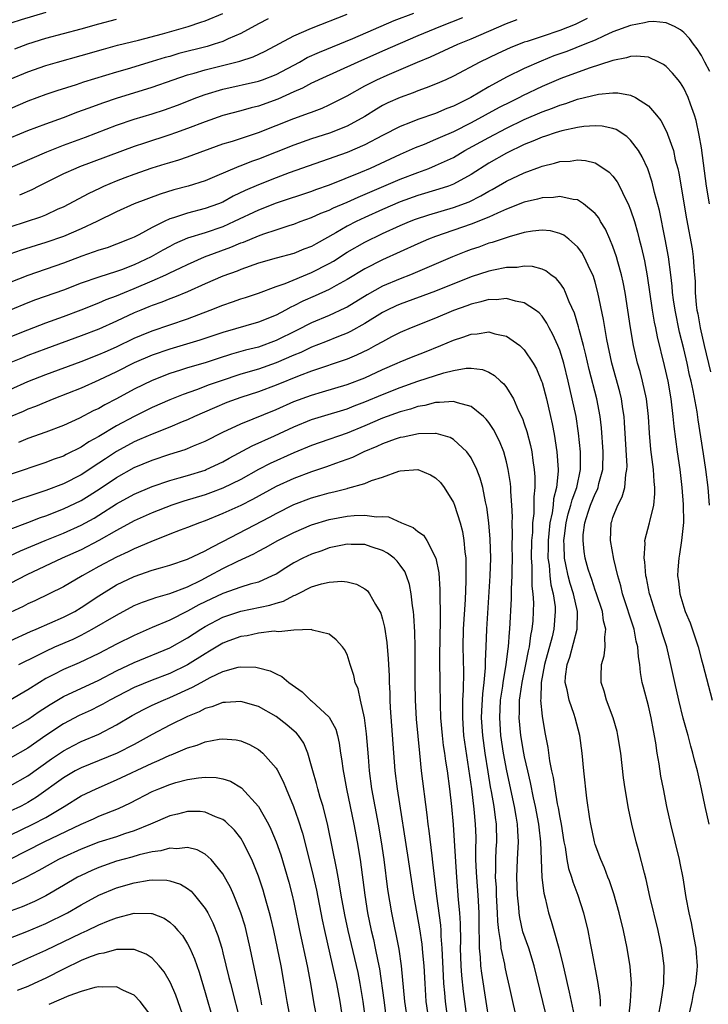
# Model space of a CAD drawing. Units: inches. Extents: x 2634000 to 2635446, y 1452000 to 1455000.
# Drawn here: x 2634816 to 2634894, y 1452217 to 1452328 of the extents above; entities that cross this region are included whole.
import ezdxf

# ---------------------------------------------------------------- set-up
doc = ezdxf.new("R2010")
doc.units = ezdxf.units.IN
doc.header["$MEASUREMENT"] = 0
doc.layers.add('LD26341452_2ft', color=217, linetype='Continuous')

msp = doc.modelspace()

# ---------------------------------------------------------------- linework, layer by layer
at = {"layer": 'LD26341452_2ft'}
for points, elevation in [([(2634813, 1452310.22), (2634819.12, 1452312.88), (2634821, 1452313.61), (2634823.48, 1452314.52), (2634827, 1452315.87), (2634829, 1452316.54), (2634831, 1452317.16), (2634832.39, 1452317.61), (2634833.86, 1452318.15), (2634836.06, 1452319), (2634837, 1452319.34), (2634839, 1452319.93), (2634843, 1452320.83), (2634843.48, 1452321), (2634845, 1452321.59), (2634847.62, 1452323), (2634848.5, 1452323.5), (2634849.88, 1452324.12), (2634853.66, 1452325.66), (2634858.33, 1452327.67), (2634860.52, 1452328.52)], 11022), ([(2634880.09, 1452327.91), (2634878.76, 1452327.24), (2634877, 1452326.54), (2634875, 1452325.89), (2634873.32, 1452325.32), (2634873, 1452325.23), (2634871.41, 1452324.59), (2634870.03, 1452323.97), (2634867.99, 1452323), (2634865, 1452321.39), (2634864.13, 1452321), (2634863, 1452320.5), (2634861.93, 1452320.07), (2634861, 1452319.75), (2634860.47, 1452319.53), (2634859, 1452319), (2634857.62, 1452318.38), (2634857, 1452318.08), (2634856.31, 1452317.69), (2634855, 1452316.87), (2634853, 1452315.75), (2634851.02, 1452314.98), (2634849, 1452314.35), (2634847, 1452313.63), (2634845, 1452312.82), (2634843, 1452312.05), (2634842.22, 1452311.78), (2634841, 1452311.3), (2634840.78, 1452311.22), (2634838.04, 1452310.04), (2634837, 1452309.61), (2634835.07, 1452309), (2634833.44, 1452308.56), (2634831.9, 1452308.1), (2634829, 1452307), (2634827, 1452306.11), (2634824.77, 1452305), (2634823, 1452304.16), (2634821, 1452303.31), (2634819, 1452302.63), (2634816.23, 1452301.77), (2634813, 1452300.63)], 11016), ([(2634893.93, 1452321.93), (2634893.39, 1452323), (2634893, 1452323.72), (2634892.5, 1452324.5), (2634892.09, 1452325), (2634891.66, 1452325.66), (2634891, 1452326.32), (2634890.64, 1452326.64), (2634889.94, 1452327), (2634889, 1452327.44), (2634887.59, 1452327.59), (2634887, 1452327.55), (2634886.57, 1452327.43), (2634885, 1452327.14), (2634883, 1452326.39), (2634881.92, 1452325.92), (2634881, 1452325.48), (2634879.85, 1452325), (2634877.8, 1452324.2), (2634876.32, 1452323.68), (2634874.89, 1452323.11), (2634873, 1452322.27), (2634871, 1452321.28), (2634869, 1452320.2), (2634866.96, 1452319), (2634865, 1452318.03), (2634864.26, 1452317.74), (2634863, 1452317.2), (2634861, 1452316.51), (2634860.17, 1452316.17), (2634859, 1452315.73), (2634857, 1452314.72), (2634855, 1452313.65), (2634853, 1452312.78), (2634846.48, 1452310.48), (2634845, 1452309.93), (2634843, 1452309.16), (2634841.5, 1452308.5), (2634840.15, 1452307.85), (2634839, 1452307.2), (2634838.51, 1452307), (2634837, 1452306.46), (2634835, 1452305.96), (2634833.42, 1452305.42), (2634833, 1452305.3), (2634832.35, 1452305), (2634831, 1452304.31), (2634829.5, 1452303.5), (2634829, 1452303.25), (2634828.43, 1452303), (2634827, 1452302.44), (2634825.95, 1452302.05), (2634825, 1452301.77), (2634823.09, 1452301.09), (2634821, 1452300.3), (2634817, 1452298.92), (2634813.6, 1452297.6)], 11014), ([(2634819, 1452328.6), (2634816.25, 1452327.75), (2634813.91, 1452327)], 11032), ([(2634814.07, 1452314.07), (2634817, 1452315.28), (2634819, 1452316.02), (2634821, 1452316.74), (2634822.63, 1452317.37), (2634823.78, 1452317.78), (2634825.55, 1452318.45), (2634827, 1452318.93), (2634831, 1452320.16), (2634833.37, 1452321), (2634835, 1452321.54), (2634835.75, 1452321.75), (2634837, 1452322.12), (2634840.91, 1452323.09), (2634842.42, 1452323.58), (2634843.77, 1452324.23), (2634847, 1452325.95), (2634849, 1452326.83), (2634853, 1452328.4)], 11024), ([(2634815, 1452321.05), (2634817, 1452321.89), (2634819, 1452322.61), (2634820.34, 1452323), (2634823, 1452323.72), (2634825.54, 1452324.46), (2634827.11, 1452324.89), (2634829.47, 1452325.47), (2634832.19, 1452326.19), (2634835.06, 1452327), (2634836.52, 1452327.48), (2634837, 1452327.65), (2634839, 1452328.46)], 11028), ([(2634844.12, 1452327.88), (2634843, 1452327.3), (2634841, 1452326.2), (2634839.6, 1452325.6), (2634839, 1452325.32), (2634838.02, 1452325), (2634837.23, 1452324.77), (2634834.04, 1452323.96), (2634833, 1452323.64), (2634832.49, 1452323.51), (2634831, 1452323.04), (2634828.2, 1452322.2), (2634827, 1452321.86), (2634823.28, 1452320.72), (2634822.43, 1452320.43), (2634820.25, 1452319.75), (2634819, 1452319.33), (2634817, 1452318.58), (2634815, 1452317.72)], 11026), ([(2634815, 1452304.41), (2634816.85, 1452305), (2634818.46, 1452305.54), (2634819, 1452305.77), (2634820.42, 1452306.42), (2634821, 1452306.67), (2634821.64, 1452307), (2634823.82, 1452308.18), (2634825.18, 1452308.82), (2634825.57, 1452309), (2634827, 1452309.59), (2634827.97, 1452309.97), (2634829, 1452310.36), (2634831, 1452311.06), (2634832.49, 1452311.51), (2634833, 1452311.68), (2634834.02, 1452311.98), (2634835, 1452312.3), (2634839, 1452313.75), (2634840.07, 1452314.07), (2634843, 1452315.03), (2634847, 1452316.61), (2634848.75, 1452317.25), (2634849, 1452317.36), (2634850.2, 1452317.8), (2634851, 1452318.17), (2634853, 1452319.18), (2634855, 1452320.3), (2634856.37, 1452321), (2634857.52, 1452321.52), (2634860.96, 1452323), (2634862.41, 1452323.59), (2634865.49, 1452325), (2634867, 1452325.62), (2634869, 1452326.48), (2634871, 1452327.36), (2634872.19, 1452327.81)], 11018), ([(2634815.5, 1452324.5), (2634817, 1452325.07), (2634819, 1452325.69), (2634823, 1452326.74), (2634825, 1452327.31), (2634827, 1452327.83)], 11030), ([(2634866.01, 1452327.99), (2634863.55, 1452327), (2634861, 1452325.94), (2634859, 1452325.1), (2634857, 1452324.23), (2634854.22, 1452323), (2634849.81, 1452321), (2634849.27, 1452320.73), (2634849, 1452320.61), (2634847.96, 1452320.04), (2634847, 1452319.62), (2634845.2, 1452318.8), (2634843, 1452318.02), (2634842.18, 1452317.82), (2634841, 1452317.48), (2634839, 1452316.95), (2634837, 1452316.25), (2634835, 1452315.48), (2634833.65, 1452315), (2634833, 1452314.77), (2634830.14, 1452313.86), (2634829, 1452313.46), (2634822.83, 1452311.17), (2634822.4, 1452311), (2634821, 1452310.39), (2634818.23, 1452309), (2634817.42, 1452308.58), (2634816.04, 1452307.96)], 11020), ([(2634893.89, 1452307), (2634893.56, 1452309), (2634893, 1452313.3), (2634892.75, 1452314.75), (2634892.39, 1452316.39), (2634892.2, 1452317), (2634891.75, 1452318.25), (2634891.51, 1452319), (2634891, 1452320.06), (2634890.64, 1452320.64), (2634890.36, 1452321), (2634889.74, 1452321.74), (2634889, 1452322.51), (2634888.72, 1452322.72), (2634888.2, 1452323), (2634887, 1452323.54), (2634885.67, 1452323.67), (2634885, 1452323.62), (2634884.54, 1452323.46), (2634883, 1452323.18), (2634882.87, 1452323.13), (2634880.31, 1452322.31), (2634877.14, 1452321.14), (2634875, 1452320.23), (2634872.81, 1452319.19), (2634872.46, 1452319), (2634871.48, 1452318.52), (2634870.15, 1452317.85), (2634868.6, 1452317), (2634867, 1452316.15), (2634865, 1452315.14), (2634863.51, 1452314.49), (2634863, 1452314.25), (2634861.71, 1452313.71), (2634860.69, 1452313.31), (2634860.02, 1452313), (2634859, 1452312.57), (2634855.62, 1452311), (2634854.53, 1452310.53), (2634851, 1452309.1), (2634849.43, 1452308.57), (2634849, 1452308.4), (2634845, 1452307.07), (2634843, 1452306.29), (2634840.28, 1452305), (2634839, 1452304.42), (2634837, 1452303.74), (2634835, 1452303.12), (2634833.53, 1452302.47), (2634833, 1452302.2), (2634832.22, 1452301.78), (2634830.89, 1452301), (2634829, 1452300.1), (2634827.54, 1452299.54), (2634827, 1452299.35), (2634825, 1452298.74), (2634823, 1452298.04), (2634821, 1452297.27), (2634817.85, 1452296.15), (2634817, 1452295.83), (2634815, 1452294.99)], 11012), ([(2634815, 1452291.97), (2634817, 1452292.79), (2634819, 1452293.56), (2634821, 1452294.29), (2634823, 1452295.04), (2634825, 1452295.84), (2634825.81, 1452296.19), (2634827, 1452296.62), (2634827.9, 1452297), (2634829, 1452297.43), (2634831, 1452298.3), (2634832.54, 1452299), (2634833, 1452299.22), (2634834.22, 1452299.78), (2634835, 1452300.17), (2634836.93, 1452301), (2634839.9, 1452302.1), (2634841, 1452302.59), (2634841.31, 1452302.69), (2634843, 1452303.39), (2634843.62, 1452303.62), (2634845, 1452304.06), (2634846.6, 1452304.6), (2634847, 1452304.72), (2634847.71, 1452305), (2634849, 1452305.46), (2634850.06, 1452305.94), (2634851, 1452306.3), (2634851.46, 1452306.54), (2634853, 1452307.19), (2634854.24, 1452307.76), (2634859, 1452309.78), (2634861, 1452310.55), (2634862.23, 1452311), (2634863, 1452311.31), (2634865, 1452312.24), (2634866.31, 1452313), (2634869, 1452314.5), (2634871, 1452315.54), (2634873, 1452316.51), (2634875, 1452317.38), (2634876.19, 1452317.81), (2634877, 1452318.15), (2634877.67, 1452318.33), (2634879, 1452318.8), (2634881.37, 1452319.37), (2634883, 1452319.52), (2634883.54, 1452319.54), (2634885, 1452319.26), (2634885.54, 1452319), (2634887, 1452318.07), (2634887.92, 1452317), (2634888.4, 1452316.4), (2634889.08, 1452315.08), (2634889.15, 1452314.85), (2634889.82, 1452313), (2634890.04, 1452311.96), (2634890.31, 1452311), (2634890.44, 1452310.44), (2634891.32, 1452305.32), (2634891.93, 1452301.93), (2634892.06, 1452301), (2634892.13, 1452299.87), (2634892.22, 1452299), (2634892.27, 1452298.27), (2634892.3, 1452297), (2634892.41, 1452295.59), (2634892.48, 1452295), (2634892.57, 1452294.57), (2634892.83, 1452293), (2634893.3, 1452291), (2634894.03, 1452288.03)], 11010), ([(2634893.91, 1452273), (2634893.74, 1452275), (2634893.49, 1452277), (2634893.21, 1452278.79), (2634892.61, 1452282.61), (2634892.49, 1452283.51), (2634892.07, 1452285.93), (2634891.84, 1452287), (2634891.66, 1452287.66), (2634891.38, 1452289), (2634891, 1452290.63), (2634890.51, 1452292.51), (2634890.01, 1452295), (2634889.84, 1452296.16), (2634889.74, 1452297), (2634889.7, 1452297.7), (2634889.55, 1452299), (2634889.28, 1452301), (2634888.91, 1452303), (2634888.25, 1452306.25), (2634887.71, 1452308.29), (2634887.44, 1452309.44), (2634886.93, 1452310.93), (2634886.31, 1452312.31), (2634885.89, 1452313), (2634885, 1452314.17), (2634884.58, 1452314.58), (2634883.37, 1452315.37), (2634883, 1452315.5), (2634881.77, 1452315.77), (2634881, 1452315.8), (2634879.72, 1452315.72), (2634879, 1452315.61), (2634877.23, 1452315.23), (2634876.48, 1452315), (2634875.38, 1452314.62), (2634875, 1452314.52), (2634873.95, 1452314.05), (2634873, 1452313.68), (2634871, 1452312.71), (2634869, 1452311.57), (2634867, 1452310.29), (2634865, 1452309.21), (2634864.44, 1452309), (2634863.36, 1452308.64), (2634861, 1452307.93), (2634859, 1452307.21), (2634857, 1452306.36), (2634855, 1452305.46), (2634854.03, 1452305), (2634853, 1452304.47), (2634851.72, 1452303.72), (2634849.5, 1452302.5), (2634849, 1452302.2), (2634848.13, 1452301.87), (2634847, 1452301.4), (2634845, 1452300.86), (2634843, 1452300.29), (2634841, 1452299.58), (2634840.6, 1452299.4), (2634839, 1452298.82), (2634837, 1452297.97), (2634835, 1452297.08), (2634833.53, 1452296.47), (2634833, 1452296.28), (2634832.09, 1452295.91), (2634831, 1452295.53), (2634830.63, 1452295.37), (2634829.73, 1452295), (2634829, 1452294.69), (2634827, 1452293.74), (2634825, 1452292.85), (2634823, 1452292.09), (2634819, 1452290.65), (2634817, 1452289.88), (2634816.37, 1452289.63), (2634814.88, 1452289)], 11008), ([(2634815, 1452286.06), (2634817, 1452286.94), (2634819, 1452287.73), (2634823, 1452289.19), (2634825, 1452289.98), (2634825.7, 1452290.3), (2634827, 1452290.87), (2634829, 1452291.82), (2634829.82, 1452292.18), (2634831, 1452292.66), (2634835, 1452294.02), (2634837.55, 1452295), (2634839, 1452295.58), (2634840.07, 1452295.93), (2634841, 1452296.26), (2634841.56, 1452296.44), (2634843, 1452296.92), (2634845, 1452297.67), (2634846.02, 1452298.02), (2634849, 1452299.23), (2634851, 1452300.27), (2634851.46, 1452300.54), (2634853, 1452301.54), (2634855, 1452302.68), (2634857, 1452303.65), (2634859, 1452304.57), (2634860.03, 1452305), (2634860.73, 1452305.27), (2634862.23, 1452305.77), (2634865, 1452306.58), (2634866.77, 1452307.23), (2634868.11, 1452307.89), (2634869, 1452308.42), (2634869.38, 1452308.62), (2634871, 1452309.56), (2634873, 1452310.5), (2634874.82, 1452311.18), (2634875, 1452311.26), (2634876.41, 1452311.59), (2634877, 1452311.78), (2634878.17, 1452311.83), (2634879, 1452311.96), (2634879.9, 1452311.9), (2634881, 1452311.61), (2634881.99, 1452311), (2634882.58, 1452310.58), (2634883, 1452310.12), (2634883.48, 1452309.48), (2634883.73, 1452309), (2634884.42, 1452307.58), (2634884.73, 1452307), (2634885, 1452306.33), (2634885.44, 1452305), (2634885.79, 1452303.79), (2634885.98, 1452303), (2634886.2, 1452302.2), (2634886.56, 1452300.56), (2634886.86, 1452298.86), (2634887.44, 1452295), (2634887.66, 1452293.66), (2634887.8, 1452293), (2634887.98, 1452291.98), (2634888.77, 1452288.77), (2634889.18, 1452287), (2634889.53, 1452285), (2634889.76, 1452283), (2634889.87, 1452281.87), (2634890.26, 1452279), (2634890.55, 1452277), (2634890.79, 1452275), (2634890.93, 1452273.07), (2634890.95, 1452271.05), (2634890.75, 1452269), (2634890.52, 1452267.48), (2634890.42, 1452267), (2634890.32, 1452265.68), (2634890.29, 1452265), (2634890.4, 1452264.4), (2634890.56, 1452263), (2634891, 1452261.5), (2634891.17, 1452261), (2634891.72, 1452259.72), (2634892.62, 1452257), (2634893, 1452255.54), (2634893.16, 1452255), (2634894.19, 1452251)], 11006), ([(2634893.87, 1452237), (2634893.42, 1452239), (2634892.99, 1452241), (2634892.53, 1452243), (2634892.2, 1452244.2), (2634892.03, 1452245), (2634891.79, 1452245.78), (2634891.48, 1452247), (2634891.36, 1452247.36), (2634890.94, 1452248.94), (2634890.44, 1452251), (2634889.98, 1452253), (2634889.55, 1452255), (2634889.07, 1452257), (2634888.57, 1452258.57), (2634888.46, 1452259), (2634887.75, 1452261), (2634887.19, 1452262.81), (2634887.14, 1452263), (2634886.78, 1452264.78), (2634886.72, 1452265), (2634886.59, 1452266.59), (2634886.51, 1452267), (2634886.65, 1452268.65), (2634886.62, 1452269), (2634887.14, 1452271), (2634887.16, 1452271.16), (2634887.6, 1452273), (2634887.74, 1452274.26), (2634887.73, 1452275), (2634887.65, 1452275.65), (2634887.59, 1452277), (2634887.29, 1452279.29), (2634887.12, 1452281.12), (2634887, 1452283), (2634886.78, 1452285), (2634886.35, 1452287), (2634886.07, 1452288.07), (2634885.79, 1452289), (2634885.33, 1452291), (2634885, 1452293), (2634884.7, 1452295), (2634884.37, 1452297), (2634884.15, 1452298.15), (2634883.96, 1452299), (2634883.54, 1452300.46), (2634883.4, 1452301), (2634883, 1452302.18), (2634882.66, 1452303), (2634882.15, 1452304.15), (2634881.61, 1452305), (2634881.4, 1452305.4), (2634881, 1452305.9), (2634879.69, 1452307), (2634879, 1452307.44), (2634878.52, 1452307.48), (2634877, 1452307.84), (2634876.28, 1452307.72), (2634875, 1452307.68), (2634874.49, 1452307.51), (2634873, 1452307.18), (2634871, 1452306.41), (2634869.96, 1452305.96), (2634869, 1452305.5), (2634867, 1452304.69), (2634863, 1452303.3), (2634862.19, 1452303), (2634861, 1452302.5), (2634857, 1452300.68), (2634855, 1452299.66), (2634853, 1452298.47), (2634851.79, 1452297.79), (2634851, 1452297.33), (2634849.4, 1452296.6), (2634848, 1452296), (2634847, 1452295.48), (2634846.66, 1452295.34), (2634846.06, 1452295), (2634845, 1452294.44), (2634843, 1452293.64), (2634839, 1452292.49), (2634836.39, 1452291.61), (2634833, 1452290.61), (2634831, 1452289.92), (2634829, 1452289.05), (2634827, 1452288.04), (2634825, 1452287.08), (2634823, 1452286.19), (2634819.93, 1452285), (2634819, 1452284.62), (2634817.86, 1452284.14), (2634817, 1452283.82), (2634816.44, 1452283.56), (2634815, 1452282.95)], 11004), ([(2634891.48, 1452215), (2634891.94, 1452217), (2634892.11, 1452217.89), (2634892.34, 1452219), (2634892.5, 1452220.5), (2634892.53, 1452221), (2634892.44, 1452222.44), (2634892.39, 1452223), (2634892.18, 1452224.18), (2634891.86, 1452225.86), (2634891.6, 1452227), (2634891.28, 1452228.72), (2634890.93, 1452230.93), (2634890.6, 1452232.6), (2634890.51, 1452233), (2634889.53, 1452237), (2634889.09, 1452239), (2634888.69, 1452241), (2634888.42, 1452242.42), (2634888.21, 1452243.79), (2634888, 1452245), (2634887.83, 1452246.17), (2634887.57, 1452247.57), (2634887.32, 1452249), (2634887, 1452250.36), (2634886.44, 1452252.44), (2634886.31, 1452253), (2634886.1, 1452254.1), (2634886.04, 1452255), (2634885.87, 1452255.87), (2634885.82, 1452257), (2634885.64, 1452257.64), (2634885.39, 1452259), (2634884.1, 1452263), (2634883.89, 1452263.89), (2634883.54, 1452265), (2634883.09, 1452266.91), (2634882.73, 1452269), (2634882.8, 1452271), (2634882.86, 1452271.14), (2634883, 1452271.59), (2634883.56, 1452273), (2634884.06, 1452273.94), (2634884.35, 1452275), (2634884.47, 1452276.47), (2634884.58, 1452277), (2634884.59, 1452277.41), (2634884.32, 1452282.32), (2634884.27, 1452283), (2634884.13, 1452283.87), (2634883.98, 1452285), (2634883.79, 1452285.79), (2634882.87, 1452289), (2634882.31, 1452291.69), (2634881.95, 1452293.95), (2634881.31, 1452297), (2634881, 1452298.15), (2634880.81, 1452298.81), (2634880.73, 1452299), (2634880.44, 1452299.56), (2634879.76, 1452301), (2634879.49, 1452301.49), (2634879, 1452302.13), (2634878.02, 1452303), (2634877.45, 1452303.45), (2634877, 1452303.66), (2634875.94, 1452303.94), (2634875, 1452304.03), (2634873.92, 1452303.92), (2634873, 1452303.77), (2634871.29, 1452303.29), (2634869.37, 1452302.63), (2634869, 1452302.54), (2634867.88, 1452302.12), (2634867, 1452301.83), (2634866.4, 1452301.6), (2634864.91, 1452301), (2634860.17, 1452299), (2634859, 1452298.54), (2634857, 1452297.69), (2634855.26, 1452296.74), (2634853, 1452295.35), (2634852.77, 1452295.23), (2634851, 1452294.41), (2634849, 1452293.58), (2634847.3, 1452292.7), (2634845, 1452291.57), (2634843, 1452290.84), (2634841.53, 1452290.47), (2634839.97, 1452290.03), (2634838.45, 1452289.55), (2634837, 1452289.07), (2634835, 1452288.48), (2634834.22, 1452288.22), (2634833, 1452287.85), (2634831, 1452287.07), (2634829, 1452286.07), (2634827, 1452284.98), (2634825.69, 1452284.31), (2634825, 1452283.92), (2634824.37, 1452283.63), (2634822.82, 1452282.82), (2634821, 1452281.99), (2634819, 1452281.23), (2634817, 1452280.53), (2634815.92, 1452280.08)], 11002), ([(2634888.21, 1452215.79), (2634888.46, 1452217), (2634888.75, 1452219), (2634888.78, 1452221), (2634888.52, 1452223), (2634888.1, 1452225), (2634887.17, 1452228.83), (2634886.75, 1452230.75), (2634886.55, 1452231.45), (2634885.93, 1452233.93), (2634885.63, 1452235), (2634885.15, 1452237), (2634884.77, 1452238.77), (2634884.38, 1452241), (2634884.21, 1452242.21), (2634883.88, 1452245), (2634883.57, 1452247), (2634883.47, 1452247.47), (2634883.04, 1452249), (2634882.29, 1452251), (2634882.02, 1452252.02), (2634881.69, 1452253), (2634881.68, 1452253.68), (2634881.71, 1452255), (2634882.01, 1452255.99), (2634882.14, 1452257), (2634882.08, 1452258.08), (2634882.21, 1452259), (2634881.94, 1452259.94), (2634881.81, 1452261), (2634881.11, 1452263.11), (2634881, 1452263.4), (2634880.61, 1452264.61), (2634880.46, 1452265), (2634880.22, 1452265.78), (2634879.88, 1452267), (2634879.75, 1452267.76), (2634879.63, 1452269), (2634879.65, 1452269.65), (2634879.83, 1452271), (2634880.21, 1452272.21), (2634880.48, 1452273), (2634881, 1452274.29), (2634881.25, 1452274.75), (2634881.34, 1452275), (2634881.43, 1452275.43), (2634881.85, 1452277), (2634881.9, 1452279), (2634881.72, 1452281.72), (2634881.56, 1452283), (2634881.18, 1452285), (2634880.32, 1452288.32), (2634879.96, 1452289.96), (2634879.7, 1452291), (2634879.21, 1452292.8), (2634879.13, 1452293.13), (2634878.65, 1452294.65), (2634878.05, 1452295.95), (2634877.65, 1452297), (2634877.45, 1452297.45), (2634877, 1452298.08), (2634876.59, 1452298.59), (2634875.98, 1452299), (2634875.43, 1452299.43), (2634875, 1452299.62), (2634873.92, 1452299.92), (2634873, 1452299.96), (2634872.18, 1452299.82), (2634871, 1452299.8), (2634869.53, 1452299.53), (2634869, 1452299.4), (2634867, 1452298.75), (2634863, 1452297.16), (2634859, 1452295.67), (2634858.53, 1452295.47), (2634857.52, 1452295), (2634857, 1452294.74), (2634855, 1452293.51), (2634853.41, 1452292.59), (2634853, 1452292.41), (2634852.04, 1452292.04), (2634850.57, 1452291.43), (2634849, 1452290.81), (2634847.78, 1452290.22), (2634847, 1452289.92), (2634845, 1452289.05), (2634843, 1452288.35), (2634841, 1452287.76), (2634838.67, 1452287), (2634837.44, 1452286.56), (2634836.01, 1452286.01), (2634834.51, 1452285.49), (2634833, 1452284.87), (2634831, 1452284), (2634829, 1452283.01), (2634827, 1452281.96), (2634825, 1452280.76), (2634823.87, 1452280.13), (2634823, 1452279.55), (2634821.3, 1452278.7), (2634821, 1452278.54), (2634819.86, 1452278.14), (2634819, 1452277.8), (2634815, 1452276.47)], 11000), ([(2634884.8, 1452215.2), (2634884.99, 1452217), (2634885.08, 1452219), (2634884.94, 1452220.94), (2634884.6, 1452223), (2634884.19, 1452225), (2634883.72, 1452227), (2634883.12, 1452229.12), (2634882.61, 1452230.61), (2634882.44, 1452231), (2634882.06, 1452232.06), (2634881.62, 1452233), (2634881, 1452234.71), (2634880.91, 1452235), (2634880.51, 1452237), (2634880.41, 1452237.59), (2634880.06, 1452239.94), (2634879.72, 1452243), (2634879.54, 1452245), (2634879.27, 1452247), (2634878.76, 1452249), (2634878.64, 1452249.36), (2634878.05, 1452251), (2634877.85, 1452252.15), (2634877.63, 1452253), (2634877.66, 1452253.66), (2634877.84, 1452255), (2634878.15, 1452255.85), (2634878.98, 1452259), (2634879.01, 1452261), (2634878.55, 1452263), (2634878.17, 1452264.17), (2634877.96, 1452265), (2634877.69, 1452266.31), (2634877.53, 1452267), (2634877.51, 1452268.49), (2634877.47, 1452269), (2634877.53, 1452269.53), (2634877.74, 1452271), (2634877.97, 1452272.03), (2634878.26, 1452273), (2634878.4, 1452273.6), (2634878.92, 1452275), (2634879.34, 1452277), (2634879.36, 1452277.36), (2634879.35, 1452279), (2634879.13, 1452281.13), (2634878.84, 1452283), (2634878.42, 1452285), (2634877.95, 1452287), (2634877.45, 1452289), (2634877, 1452290.47), (2634876.8, 1452291), (2634876.24, 1452292.24), (2634875.81, 1452293), (2634875.54, 1452293.54), (2634875, 1452294.31), (2634874.68, 1452294.68), (2634874.25, 1452295), (2634873, 1452295.83), (2634872, 1452296), (2634871, 1452296.3), (2634869.82, 1452296.18), (2634869, 1452296.2), (2634868.08, 1452295.92), (2634867, 1452295.69), (2634866.51, 1452295.49), (2634865, 1452294.96), (2634863, 1452294.11), (2634860.22, 1452293), (2634859, 1452292.48), (2634858.03, 1452291.97), (2634857, 1452291.44), (2634856.23, 1452291), (2634855.43, 1452290.57), (2634854.08, 1452289.92), (2634853, 1452289.48), (2634849, 1452288.12), (2634847.6, 1452287.6), (2634845, 1452286.54), (2634843, 1452285.79), (2634841, 1452285.14), (2634839.44, 1452284.56), (2634838.03, 1452283.97), (2634835.8, 1452283), (2634835, 1452282.63), (2634834.39, 1452282.39), (2634833, 1452281.81), (2634831, 1452281.02), (2634829.6, 1452280.4), (2634829, 1452280.15), (2634827, 1452279.06), (2634825.76, 1452278.24), (2634825, 1452277.72), (2634823, 1452276.42), (2634821, 1452275.41), (2634819, 1452274.64), (2634817.76, 1452274.24), (2634817, 1452273.96), (2634816.27, 1452273.73), (2634814.8, 1452273.2)], 10998), ([(2634815, 1452270.28), (2634817, 1452271.04), (2634818.41, 1452271.59), (2634819, 1452271.8), (2634821, 1452272.58), (2634823, 1452273.53), (2634823.92, 1452274.08), (2634825.14, 1452274.86), (2634827, 1452276.11), (2634829, 1452277.23), (2634831, 1452278.07), (2634833, 1452278.74), (2634834.73, 1452279.27), (2634835, 1452279.37), (2634835.67, 1452279.67), (2634837, 1452280.22), (2634839, 1452281.24), (2634841, 1452282.18), (2634845, 1452283.8), (2634847, 1452284.68), (2634849, 1452285.42), (2634850.23, 1452285.77), (2634853, 1452286.6), (2634855, 1452287.38), (2634857, 1452288.29), (2634858.64, 1452289), (2634859, 1452289.17), (2634860.29, 1452289.71), (2634861.74, 1452290.26), (2634863.57, 1452291), (2634865, 1452291.62), (2634866.06, 1452291.94), (2634867, 1452292.3), (2634867.68, 1452292.32), (2634869, 1452292.54), (2634869.68, 1452292.32), (2634871, 1452292.06), (2634872.49, 1452291), (2634873, 1452290.52), (2634874.01, 1452289), (2634874.37, 1452288.37), (2634874.94, 1452287), (2634875, 1452286.83), (2634875.5, 1452285), (2634875.97, 1452283), (2634876.16, 1452282.16), (2634876.37, 1452281), (2634876.67, 1452279), (2634876.82, 1452277), (2634876.82, 1452276.82), (2634876.65, 1452275), (2634876.3, 1452273.7), (2634876.25, 1452273), (2634876.14, 1452272.14), (2634875.89, 1452271), (2634875.78, 1452269.78), (2634875.68, 1452269), (2634875.69, 1452268.31), (2634875.66, 1452267), (2634875.79, 1452266.21), (2634875.89, 1452265), (2634876, 1452264), (2634876.26, 1452263), (2634876.47, 1452261.53), (2634876.5, 1452261), (2634876.33, 1452259), (2634876.13, 1452258.13), (2634875.29, 1452255), (2634874.9, 1452253), (2634874.85, 1452251.15), (2634874.82, 1452251), (2634875, 1452249.17), (2634875.33, 1452247.33), (2634875.66, 1452245.66), (2634875.84, 1452244.16), (2634876.08, 1452243), (2634876.26, 1452242.26), (2634876.43, 1452241), (2634876.72, 1452239.28), (2634876.82, 1452238.82), (2634877, 1452237.74), (2634877.15, 1452237), (2634877.47, 1452235), (2634877.6, 1452234.4), (2634877.8, 1452233), (2634877.99, 1452231.99), (2634878.33, 1452231), (2634878.47, 1452230.47), (2634879.03, 1452229), (2634879.68, 1452227), (2634880.16, 1452225), (2634880.44, 1452223.56), (2634880.64, 1452222.64), (2634881.25, 1452219.25), (2634881.53, 1452217.53), (2634881.55, 1452217), (2634881.56, 1452216.44)], 10996), ([(2634813, 1452266.38), (2634816.16, 1452267.84), (2634818.93, 1452269), (2634821, 1452269.84), (2634823, 1452270.74), (2634824.46, 1452271.54), (2634825, 1452271.87), (2634827, 1452273.15), (2634829, 1452274.25), (2634831, 1452275.1), (2634833, 1452275.77), (2634834.06, 1452276.06), (2634835, 1452276.33), (2634837, 1452276.95), (2634837.12, 1452277), (2634839, 1452277.89), (2634839.71, 1452278.29), (2634842.31, 1452279.69), (2634844.81, 1452280.81), (2634847, 1452281.82), (2634849, 1452282.65), (2634850.12, 1452283), (2634853, 1452283.86), (2634853.81, 1452284.19), (2634855, 1452284.64), (2634857, 1452285.5), (2634859, 1452286.29), (2634861, 1452287), (2634863.93, 1452287.93), (2634865, 1452288.18), (2634866.46, 1452288.46), (2634867, 1452288.46), (2634868.3, 1452288.3), (2634869, 1452288.01), (2634869.64, 1452287.64), (2634870.32, 1452287), (2634870.69, 1452286.69), (2634871, 1452286.27), (2634871.77, 1452285), (2634872.36, 1452283.64), (2634872.79, 1452282.79), (2634873, 1452282.18), (2634873.3, 1452281.3), (2634873.71, 1452279.71), (2634873.84, 1452279), (2634873.96, 1452278.04), (2634874.12, 1452277), (2634874.18, 1452276.18), (2634874.19, 1452275), (2634874.08, 1452273.92), (2634874.09, 1452273), (2634874.07, 1452272.07), (2634873.94, 1452271), (2634873.91, 1452269.91), (2634873.82, 1452269), (2634873.78, 1452267), (2634873.85, 1452266.15), (2634873.86, 1452263.86), (2634873.97, 1452263), (2634874.03, 1452261.97), (2634874.01, 1452261), (2634873.95, 1452259.95), (2634873.87, 1452259), (2634873.71, 1452258.29), (2634873.56, 1452257), (2634873.45, 1452256.55), (2634873.15, 1452255), (2634872.71, 1452253), (2634872.51, 1452251.49), (2634872.43, 1452251), (2634872.42, 1452249.58), (2634872.39, 1452249), (2634872.59, 1452247), (2634872.92, 1452245), (2634873, 1452244.6), (2634873.35, 1452243), (2634873.68, 1452241.68), (2634874.02, 1452239.98), (2634874.24, 1452239), (2634874.62, 1452237), (2634874.65, 1452236.65), (2634874.84, 1452235), (2634874.9, 1452233), (2634874.98, 1452230.98), (2634875.2, 1452229.2), (2634875.36, 1452228.64), (2634875.74, 1452227), (2634876.04, 1452226.04), (2634876.32, 1452225), (2634876.89, 1452223), (2634877.38, 1452221), (2634877.69, 1452219.69), (2634877.82, 1452219), (2634878.05, 1452218.05), (2634878.61, 1452215.39)], 10994), ([(2634875.58, 1452215), (2634875.08, 1452217), (2634874.12, 1452221), (2634873.5, 1452223), (2634872.85, 1452224.85), (2634872.48, 1452226.48), (2634872.42, 1452227), (2634872.37, 1452227.63), (2634872.22, 1452229), (2634872.15, 1452231), (2634872.24, 1452233), (2634872.29, 1452233.71), (2634872.35, 1452235), (2634872.26, 1452236.26), (2634872.24, 1452237), (2634872.1, 1452237.9), (2634871.91, 1452239), (2634871.04, 1452243), (2634870.67, 1452245), (2634870.37, 1452247), (2634870.23, 1452249), (2634870.33, 1452251), (2634870.57, 1452252.57), (2634870.62, 1452253), (2634870.97, 1452254.97), (2634871.18, 1452256.82), (2634871.22, 1452257), (2634871.32, 1452258.68), (2634871.37, 1452259), (2634871.54, 1452262.46), (2634871.54, 1452263.54), (2634871.62, 1452265), (2634871.62, 1452265.62), (2634871.66, 1452267), (2634871.65, 1452268.35), (2634871.68, 1452269.68), (2634871.64, 1452271), (2634871.66, 1452271.66), (2634871.59, 1452273), (2634871.47, 1452274.53), (2634871.47, 1452275), (2634871.43, 1452275.43), (2634871.2, 1452277), (2634871, 1452277.88), (2634870.69, 1452279), (2634870.21, 1452280.21), (2634869.53, 1452281.53), (2634869, 1452282.32), (2634868.7, 1452282.7), (2634868.39, 1452283), (2634867, 1452284.14), (2634865.47, 1452284.53), (2634865, 1452284.71), (2634863.44, 1452284.56), (2634863, 1452284.59), (2634861.76, 1452284.24), (2634861, 1452284.13), (2634860.16, 1452283.84), (2634859, 1452283.54), (2634857, 1452282.82), (2634855, 1452281.94), (2634853, 1452281.11), (2634849.95, 1452280.05), (2634849, 1452279.71), (2634847, 1452278.88), (2634844.32, 1452277.68), (2634843, 1452277), (2634841, 1452275.9), (2634839, 1452274.91), (2634837.61, 1452274.39), (2634837, 1452274.17), (2634834.57, 1452273.43), (2634833.25, 1452273), (2634831, 1452272.12), (2634829, 1452271.21), (2634827, 1452270.14), (2634825, 1452269.02), (2634823, 1452267.97), (2634820.87, 1452267), (2634816.87, 1452265.13), (2634815, 1452264.17)], 10992), ([(2634872.15, 1452215), (2634871.69, 1452217), (2634871.34, 1452218.66), (2634871, 1452220.16), (2634870.86, 1452220.86), (2634870.8, 1452221.2), (2634870.41, 1452223), (2634870.37, 1452223.63), (2634870.12, 1452225), (2634870.01, 1452226.01), (2634869.99, 1452227), (2634869.88, 1452229), (2634869.85, 1452229.85), (2634869.77, 1452231), (2634869.8, 1452231.8), (2634869.78, 1452233), (2634869.83, 1452234.17), (2634869.89, 1452235), (2634869.86, 1452237), (2634869.75, 1452237.75), (2634869.61, 1452239), (2634869.31, 1452240.69), (2634869.2, 1452241.2), (2634868.91, 1452242.91), (2634868.58, 1452245), (2634868.31, 1452247), (2634868.18, 1452249), (2634868.21, 1452249.79), (2634868.31, 1452251.69), (2634868.47, 1452253), (2634868.62, 1452254.62), (2634868.62, 1452255.38), (2634868.69, 1452257), (2634868.76, 1452259), (2634869.16, 1452265), (2634869.21, 1452267), (2634869.15, 1452269.15), (2634869, 1452271), (2634868.78, 1452272.78), (2634868.64, 1452273.36), (2634868.32, 1452275), (2634868.04, 1452276.04), (2634867.66, 1452277), (2634867, 1452278.35), (2634866.53, 1452279), (2634865, 1452280.41), (2634864.62, 1452280.62), (2634863.07, 1452281.07), (2634863, 1452281.08), (2634861.05, 1452281.05), (2634859.34, 1452280.66), (2634859, 1452280.62), (2634858.44, 1452280.44), (2634857, 1452279.92), (2634856.38, 1452279.62), (2634854.91, 1452279), (2634853.63, 1452278.37), (2634851.7, 1452277.7), (2634850.68, 1452277.32), (2634849, 1452276.75), (2634847, 1452275.99), (2634845, 1452275.09), (2634842.35, 1452273.65), (2634841, 1452272.96), (2634839, 1452272.04), (2634837, 1452271.23), (2634836.34, 1452271), (2634835, 1452270.46), (2634834.16, 1452270.16), (2634833, 1452269.72), (2634830.86, 1452268.86), (2634829, 1452268.06), (2634828.29, 1452267.71), (2634827, 1452267.14), (2634825, 1452266.07), (2634823.11, 1452265), (2634821, 1452263.78), (2634817.79, 1452262.21), (2634817, 1452261.86), (2634816.44, 1452261.56), (2634815, 1452260.87)], 10990), ([(2634815, 1452257.67), (2634817.27, 1452258.73), (2634817.93, 1452259), (2634821, 1452260.34), (2634822.27, 1452261), (2634823, 1452261.43), (2634825, 1452262.75), (2634827, 1452263.99), (2634829, 1452264.96), (2634831, 1452265.65), (2634831.94, 1452265.94), (2634833, 1452266.23), (2634835, 1452266.89), (2634837, 1452267.83), (2634837.73, 1452268.27), (2634839, 1452268.91), (2634844.32, 1452271.68), (2634845, 1452272.06), (2634847, 1452273.05), (2634849, 1452273.81), (2634849.93, 1452274.07), (2634851, 1452274.4), (2634851.51, 1452274.49), (2634853, 1452274.89), (2634853.1, 1452274.9), (2634855, 1452275.44), (2634855.77, 1452275.77), (2634857, 1452276.17), (2634858.84, 1452276.84), (2634859, 1452276.88), (2634861, 1452277), (2634862.41, 1452276.41), (2634863, 1452276.08), (2634863.54, 1452275.54), (2634863.95, 1452275), (2634865, 1452273.3), (2634865.12, 1452273), (2634865.76, 1452271), (2634866.02, 1452270.02), (2634866.18, 1452269), (2634866.28, 1452267.72), (2634866.39, 1452267), (2634866.39, 1452265.61), (2634866.42, 1452265), (2634866.42, 1452264.42), (2634866.34, 1452262.34), (2634866.12, 1452259), (2634866.07, 1452257), (2634866.13, 1452254.13), (2634866.11, 1452252.11), (2634866.04, 1452251), (2634866.01, 1452249.99), (2634866.01, 1452249), (2634866.15, 1452247), (2634867.03, 1452240.97), (2634867.32, 1452238.68), (2634867.47, 1452237), (2634867.52, 1452235.52), (2634867.52, 1452235), (2634867.5, 1452234.5), (2634867.51, 1452233), (2634867.58, 1452231.58), (2634867.59, 1452231), (2634867.75, 1452229), (2634867.86, 1452227), (2634867.87, 1452225), (2634867.92, 1452224.09), (2634867.9, 1452223), (2634868.02, 1452221.98), (2634868.07, 1452221), (2634868.17, 1452220.17), (2634868.65, 1452217), (2634869, 1452214.81)], 10988), ([(2634815.96, 1452255), (2634818.02, 1452256.02), (2634819, 1452256.52), (2634820.04, 1452257), (2634822.11, 1452257.89), (2634823, 1452258.34), (2634824.24, 1452259), (2634827, 1452260.59), (2634829, 1452261.66), (2634829.94, 1452262.06), (2634831, 1452262.43), (2634831.41, 1452262.59), (2634833, 1452263.01), (2634835, 1452263.79), (2634836.53, 1452264.53), (2634837.46, 1452265), (2634839, 1452265.84), (2634840.67, 1452266.67), (2634842.49, 1452267.51), (2634843, 1452267.79), (2634843.8, 1452268.2), (2634845.21, 1452269), (2634847, 1452269.9), (2634849, 1452270.77), (2634851, 1452271.38), (2634853, 1452271.74), (2634853.82, 1452271.82), (2634855, 1452271.87), (2634856.31, 1452271.69), (2634857, 1452271.72), (2634857.67, 1452271.67), (2634859.13, 1452271), (2634860.47, 1452270.47), (2634861, 1452270.02), (2634861.61, 1452269.61), (2634862, 1452269), (2634863.02, 1452267.02), (2634863.34, 1452265.34), (2634863.47, 1452263.47), (2634863.46, 1452262.54), (2634863.5, 1452261), (2634863.5, 1452259.5), (2634863.46, 1452258.54), (2634863.44, 1452255.44), (2634863.48, 1452253), (2634863.5, 1452250.5), (2634863.55, 1452249), (2634863.72, 1452247), (2634863.86, 1452245.86), (2634864, 1452245), (2634864.12, 1452244.12), (2634864.3, 1452243), (2634864.55, 1452241), (2634864.77, 1452239), (2634864.97, 1452236.97), (2634865.1, 1452235.1), (2634865.34, 1452231), (2634865.54, 1452228.46), (2634865.68, 1452227), (2634865.77, 1452225.77), (2634865.79, 1452223.79), (2634865.78, 1452223), (2634865.85, 1452221), (2634865.92, 1452219.92), (2634866.1, 1452218.1), (2634866.24, 1452217), (2634866.53, 1452215)], 10986), ([(2634864.38, 1452215), (2634864.1, 1452217), (2634864.03, 1452217.97), (2634863.93, 1452219), (2634863.87, 1452219.87), (2634863.74, 1452223), (2634863.63, 1452224.37), (2634863.62, 1452225), (2634863.58, 1452225.58), (2634863.12, 1452228.88), (2634862.7, 1452232.7), (2634862.59, 1452233.41), (2634862.25, 1452236.25), (2634862.14, 1452237), (2634862.04, 1452238.04), (2634861.42, 1452243), (2634861.2, 1452245), (2634860.84, 1452248.84), (2634860.73, 1452251), (2634860.7, 1452253), (2634860.69, 1452257), (2634860.66, 1452258.66), (2634860.55, 1452260.55), (2634860.49, 1452261), (2634860.38, 1452261.62), (2634860.23, 1452263), (2634860.04, 1452264.04), (2634859.72, 1452265), (2634859.51, 1452265.51), (2634859, 1452266.24), (2634858.67, 1452266.67), (2634858.32, 1452267), (2634857.56, 1452267.56), (2634857, 1452267.88), (2634855.71, 1452268.29), (2634855, 1452268.55), (2634853.45, 1452268.55), (2634853, 1452268.58), (2634852.49, 1452268.49), (2634851, 1452268.17), (2634850.15, 1452267.85), (2634849, 1452267.46), (2634848.03, 1452267), (2634847, 1452266.47), (2634846.08, 1452265.92), (2634845, 1452265.22), (2634844.57, 1452265), (2634843, 1452264.32), (2634842.08, 1452264.08), (2634841, 1452263.73), (2634839, 1452263.04), (2634837, 1452262.09), (2634836.27, 1452261.73), (2634835, 1452261.04), (2634833, 1452260.03), (2634831, 1452259.18), (2634829, 1452258.3), (2634827, 1452257.3), (2634825, 1452256.27), (2634822.79, 1452255.21), (2634821, 1452254.46), (2634819.85, 1452253.85), (2634819, 1452253.42), (2634818.31, 1452253), (2634817, 1452252.15), (2634815, 1452250.99)], 10984), ([(2634815, 1452247.66), (2634817, 1452248.81), (2634818.28, 1452249.72), (2634819.49, 1452250.51), (2634821, 1452251.4), (2634825, 1452253.26), (2634827, 1452254.28), (2634829, 1452255.22), (2634833, 1452256.88), (2634835, 1452258.02), (2634836.49, 1452259), (2634837, 1452259.31), (2634839, 1452260.35), (2634841, 1452261.02), (2634844.3, 1452261.7), (2634845, 1452261.93), (2634845.84, 1452262.16), (2634847, 1452262.8), (2634847.16, 1452262.84), (2634847.45, 1452263), (2634849, 1452263.77), (2634850.13, 1452264.13), (2634851, 1452264.32), (2634852.42, 1452264.42), (2634853, 1452264.35), (2634854.07, 1452264.07), (2634855, 1452263.55), (2634855.31, 1452263.31), (2634855.54, 1452263), (2634856.2, 1452261.8), (2634856.7, 1452261), (2634856.8, 1452260.8), (2634857, 1452260.11), (2634857.22, 1452259.22), (2634857.5, 1452257.5), (2634857.66, 1452255.66), (2634857.75, 1452253.75), (2634857.76, 1452253), (2634857.82, 1452251.82), (2634857.83, 1452251), (2634857.87, 1452250.13), (2634858.4, 1452243), (2634858.64, 1452241), (2634859.91, 1452233), (2634860.5, 1452229), (2634861.18, 1452225.18), (2634861.44, 1452223.45), (2634861.52, 1452222.48), (2634861.65, 1452221), (2634861.76, 1452219), (2634861.91, 1452217), (2634862.2, 1452215)], 10982), ([(2634859.81, 1452215), (2634859.53, 1452217), (2634859.15, 1452221), (2634858.88, 1452222.88), (2634858.04, 1452227), (2634857.62, 1452229.62), (2634857.19, 1452233), (2634856.9, 1452235), (2634856.55, 1452237), (2634856.17, 1452239), (2634855.81, 1452241), (2634855.55, 1452243), (2634855.41, 1452244.59), (2634855.2, 1452247.2), (2634854.98, 1452248.98), (2634854.51, 1452251), (2634854.26, 1452252.26), (2634853.92, 1452253), (2634853.78, 1452253.78), (2634853.36, 1452255), (2634853, 1452256.15), (2634852.72, 1452256.72), (2634852.5, 1452257), (2634851.79, 1452257.79), (2634851, 1452258.42), (2634849.11, 1452258.89), (2634848.95, 1452258.95), (2634847, 1452258.89), (2634845.31, 1452258.69), (2634845, 1452258.74), (2634844.76, 1452258.76), (2634843, 1452258.56), (2634841.75, 1452258.25), (2634841, 1452258.17), (2634839.67, 1452257.67), (2634839, 1452257.41), (2634837.5, 1452256.5), (2634837, 1452256.23), (2634835, 1452254.96), (2634833, 1452254.01), (2634831, 1452253.23), (2634829, 1452252.4), (2634828.06, 1452251.94), (2634826.24, 1452251), (2634825.45, 1452250.55), (2634825, 1452250.31), (2634824.13, 1452249.87), (2634822.76, 1452249.24), (2634821, 1452248.33), (2634819, 1452247), (2634817, 1452245.56), (2634815, 1452244.43)], 10980), ([(2634815, 1452241.34), (2634817, 1452242.45), (2634819.65, 1452244.35), (2634821, 1452245.26), (2634822.13, 1452245.87), (2634823, 1452246.31), (2634825, 1452247.17), (2634827, 1452248.2), (2634828.75, 1452249.25), (2634830.05, 1452249.95), (2634831, 1452250.41), (2634832.28, 1452251), (2634833, 1452251.29), (2634835.56, 1452252.44), (2634836.53, 1452253), (2634837.54, 1452253.54), (2634839, 1452254.22), (2634840.71, 1452254.71), (2634841, 1452254.76), (2634842.71, 1452254.71), (2634843, 1452254.65), (2634844.31, 1452254.31), (2634845, 1452253.96), (2634845.66, 1452253.66), (2634846.44, 1452253), (2634847.93, 1452251.93), (2634848.87, 1452251), (2634849, 1452250.9), (2634851, 1452249.07), (2634851.73, 1452247.73), (2634851.93, 1452247), (2634852.13, 1452246.13), (2634852.28, 1452245), (2634852.38, 1452244.38), (2634852.55, 1452243), (2634852.64, 1452242.64), (2634852.93, 1452241), (2634853.77, 1452237), (2634854.15, 1452235), (2634854.47, 1452233), (2634855, 1452229), (2634855.32, 1452227), (2634855.74, 1452225), (2634855.98, 1452223.98), (2634856.19, 1452223), (2634856.47, 1452221.53), (2634856.66, 1452220.66), (2634857.14, 1452217.14), (2634857.59, 1452213.59)], 10978), ([(2634855.07, 1452215), (2634854.83, 1452217), (2634854.5, 1452219), (2634854.24, 1452220.24), (2634853.14, 1452225), (2634852.77, 1452226.77), (2634852.35, 1452229), (2634852.16, 1452230.16), (2634851.99, 1452231), (2634851.86, 1452231.86), (2634850.84, 1452236.84), (2634850.3, 1452239), (2634849.98, 1452240.02), (2634849.7, 1452241), (2634849.57, 1452241.57), (2634849.13, 1452243), (2634849, 1452243.54), (2634848.58, 1452245), (2634848.12, 1452246.12), (2634847.51, 1452247), (2634847.28, 1452247.28), (2634846.21, 1452248.21), (2634845, 1452249.15), (2634843, 1452250.28), (2634841, 1452250.85), (2634839.27, 1452250.73), (2634839, 1452250.74), (2634837.75, 1452250.25), (2634837, 1452250.05), (2634836.31, 1452249.69), (2634835, 1452249.16), (2634833, 1452248.18), (2634831, 1452247.13), (2634829.65, 1452246.35), (2634829, 1452246), (2634827.05, 1452245), (2634823, 1452243.35), (2634822.77, 1452243.23), (2634822.33, 1452243), (2634821, 1452242.24), (2634817.97, 1452240.03), (2634817, 1452239.45), (2634816.71, 1452239.29), (2634816.15, 1452239), (2634815, 1452238.45)], 10976), ([(2634815, 1452235.77), (2634817.56, 1452237), (2634819, 1452237.76), (2634821.08, 1452239), (2634823, 1452240.19), (2634824.7, 1452241), (2634827, 1452241.98), (2634831, 1452243.87), (2634831.8, 1452244.2), (2634833, 1452244.78), (2634833.17, 1452244.83), (2634835, 1452245.6), (2634836.1, 1452245.9), (2634837, 1452246.28), (2634838.59, 1452246.59), (2634839, 1452246.63), (2634840.5, 1452246.5), (2634841, 1452246.39), (2634841.98, 1452245.98), (2634843, 1452245.42), (2634843.24, 1452245.24), (2634843.51, 1452245), (2634845, 1452243.32), (2634845.13, 1452243.13), (2634845.81, 1452241.81), (2634846.13, 1452241), (2634846.97, 1452239), (2634847.5, 1452237.5), (2634847.98, 1452235.98), (2634848.74, 1452233), (2634849.18, 1452231.18), (2634849.54, 1452229.54), (2634850.21, 1452226.21), (2634850.46, 1452225), (2634851.65, 1452219.65), (2634851.81, 1452219), (2634852.2, 1452217), (2634852.48, 1452215)], 10974), ([(2634814.91, 1452233), (2634818.81, 1452235), (2634823, 1452237), (2634824.4, 1452237.6), (2634825, 1452237.88), (2634827.23, 1452238.77), (2634828.58, 1452239.42), (2634831, 1452240.68), (2634831.78, 1452241), (2634833, 1452241.47), (2634833.68, 1452241.68), (2634835, 1452242.02), (2634836.23, 1452242.23), (2634837, 1452242.29), (2634838.25, 1452242.25), (2634839, 1452242.11), (2634839.84, 1452241.84), (2634841.1, 1452241.1), (2634843.02, 1452239), (2634844.13, 1452237), (2634844.42, 1452236.42), (2634845, 1452235), (2634845.53, 1452233.53), (2634846.45, 1452230.45), (2634846.82, 1452229), (2634847, 1452228.16), (2634847.65, 1452225), (2634848.49, 1452221), (2634848.87, 1452219), (2634849.27, 1452216.73), (2634849.59, 1452215)], 10972), ([(2634846.63, 1452215), (2634846.25, 1452217), (2634845.92, 1452219), (2634845.55, 1452221), (2634844.73, 1452225), (2634844.42, 1452226.42), (2634844.27, 1452227), (2634843.96, 1452228.04), (2634843.7, 1452229), (2634843.54, 1452229.54), (2634843, 1452231.12), (2634842.24, 1452233), (2634841.25, 1452235), (2634841.17, 1452235.17), (2634841, 1452235.41), (2634840.31, 1452236.31), (2634839.3, 1452237.3), (2634839, 1452237.52), (2634838.17, 1452237.83), (2634837, 1452238.35), (2634836.41, 1452238.41), (2634835, 1452238.42), (2634833.88, 1452238.12), (2634833, 1452237.93), (2634830.84, 1452237), (2634829, 1452236.25), (2634827.9, 1452235.9), (2634827, 1452235.58), (2634825, 1452234.95), (2634823, 1452234.19), (2634821, 1452233.27), (2634820.46, 1452233), (2634818.24, 1452231.76), (2634816.79, 1452231), (2634815, 1452230.15)], 10970), ([(2634843.39, 1452216.61), (2634843.27, 1452217.27), (2634842.08, 1452223), (2634841.62, 1452225), (2634841.49, 1452225.49), (2634841.03, 1452227), (2634840.22, 1452229), (2634839.85, 1452229.85), (2634839, 1452231.4), (2634837.68, 1452233), (2634837, 1452233.61), (2634836.09, 1452234.09), (2634835, 1452234.35), (2634833.78, 1452234.22), (2634833, 1452234.29), (2634832, 1452234), (2634831, 1452233.88), (2634829.53, 1452233.53), (2634828.71, 1452233.29), (2634827, 1452232.81), (2634825, 1452232.11), (2634824.22, 1452231.78), (2634823, 1452231.21), (2634822.59, 1452231), (2634821, 1452230.08), (2634819, 1452228.91), (2634817.73, 1452228.27), (2634816.34, 1452227.66), (2634813, 1452226.47)], 10968), ([(2634814.17, 1452223.83), (2634816.87, 1452224.87), (2634819, 1452225.77), (2634821.46, 1452227), (2634823, 1452227.89), (2634825, 1452228.97), (2634827, 1452229.8), (2634829, 1452230.39), (2634830.69, 1452230.69), (2634831, 1452230.72), (2634832.68, 1452230.68), (2634833, 1452230.61), (2634834.22, 1452230.22), (2634835, 1452229.73), (2634835.42, 1452229.42), (2634835.79, 1452229), (2634837, 1452227.49), (2634837.28, 1452227), (2634837.86, 1452225.86), (2634838.43, 1452224.43), (2634838.86, 1452223), (2634839, 1452222.48), (2634839.68, 1452219.68), (2634839.84, 1452219), (2634841, 1452214.43)], 10966), ([(2634813, 1452220.08), (2634817, 1452221.88), (2634819, 1452222.79), (2634823, 1452224.7), (2634823.68, 1452225), (2634825, 1452225.63), (2634826.09, 1452226.09), (2634827, 1452226.44), (2634829, 1452226.95), (2634830.92, 1452226.92), (2634831, 1452226.91), (2634832.37, 1452226.37), (2634833, 1452225.94), (2634833.5, 1452225.5), (2634833.92, 1452225), (2634834.42, 1452224.42), (2634835, 1452223.49), (2634835.25, 1452223), (2634835.8, 1452221.8), (2634836.31, 1452220.31), (2634837, 1452217.99), (2634837.84, 1452215)], 10964), ([(2634834.45, 1452215.55), (2634833.69, 1452217.69), (2634833.08, 1452219.08), (2634832.35, 1452220.35), (2634831.82, 1452221), (2634831, 1452221.89), (2634830.34, 1452222.34), (2634829, 1452222.85), (2634827.16, 1452222.84), (2634827, 1452222.86), (2634825.55, 1452222.45), (2634825, 1452222.38), (2634824.02, 1452222.02), (2634823, 1452221.61), (2634821, 1452220.64), (2634819, 1452219.61), (2634817.71, 1452219), (2634817, 1452218.69), (2634815.79, 1452218.21)], 10962), ([(2634831, 1452215.23), (2634829.66, 1452217), (2634829, 1452217.7), (2634827.78, 1452218.22), (2634827, 1452218.63), (2634825.41, 1452218.59), (2634825, 1452218.64), (2634824.55, 1452218.55), (2634823, 1452218.12), (2634821.61, 1452217.61), (2634819.35, 1452216.65)], 10960)]:
    msp.add_lwpolyline(points, dxfattribs=dict(at, elevation=elevation))

doc.saveas('drawing.dxf')
